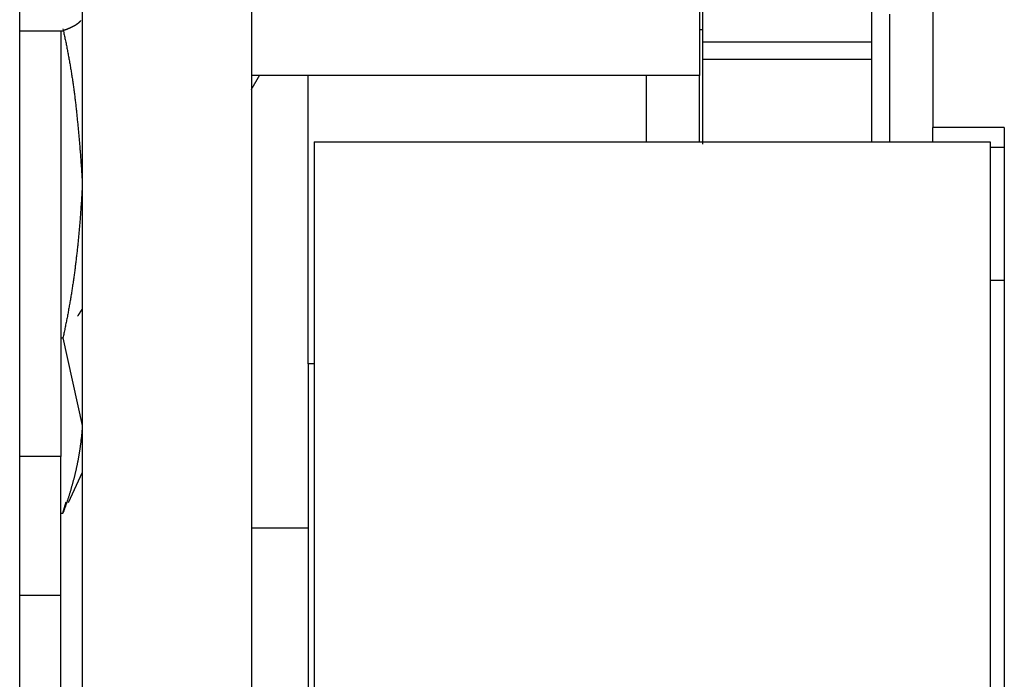
# Model space of a CAD drawing. Units: millimetres. Extents: x -1800 to 1800, y -2684 to 2667.
# Drawn here: x -48 to -31, y -756 to -744 of the extents above; entities that cross this region are included whole.
import ezdxf

# ---------------------------------------------------------------- set-up
doc = ezdxf.new("R2010")
doc.units = ezdxf.units.MM
doc.header["$LTSCALE"] = 101.6
doc.header["$MEASUREMENT"] = 0
doc.layers.add('DATA', color=7, linetype='CONTINUOUS')

msp = doc.modelspace()

# ---------------------------------------------------------------- linework, layer by layer
at = {"layer": 'DATA', "color": 7, "linetype": 'Continuous'}
for p, q in [((-47.988, -915.355), (-47.988, -706.371)), ((-46.877, -706.62), (-46.877, -915.105)), ((-43.877, -706.62), (-43.877, -915.105)), ((-31.789, -706.905), (-31.789, -745.812)), ((-35.927, -738.698), (-35.927, -744.889)), ((-35.876, -743.763), (-35.876, -744.3)), ((-32.876, -743.763), (-32.876, -744.3)), ((-32.551, -746.066), (-32.551, -743.806)), ((-47.988, -744.098), (-47.221, -744.098)), ((-47.258, -744.098), (-47.258, -751.648)), ((-35.876, -744.079), (-35.927, -744.079)), ((-32.876, -744.3), (-35.876, -744.3)), ((-35.876, -744.3), (-35.876, -744.605)), ((-32.876, -744.3), (-32.876, -744.605)), ((-32.876, -744.605), (-35.876, -744.605)), ((-35.876, -744.605), (-35.876, -746.11)), ((-32.876, -744.605), (-32.876, -746.066)), ((-35.927, -744.889), (-43.877, -744.889)), ((-42.867, -750.006), (-42.867, -744.889)), ((-36.867, -746.066), (-36.867, -744.889)), ((-35.927, -746.066), (-35.927, -744.889)), ((-30.519, -745.812), (-31.789, -745.812)), ((-31.789, -746.066), (-31.789, -745.812)), ((-30.519, -745.812), (-30.519, -893.838)), ((-42.762, -746.066), (-30.773, -746.066)), ((-42.762, -746.066), (-42.762, -893.585)), ((-30.773, -746.066), (-30.773, -893.585)), ((-30.519, -746.166), (-30.773, -746.166)), ((-30.519, -748.526), (-30.773, -748.526)), ((-47.258, -749.548), (-47.221, -749.548)), ((-47.221, -749.548), (-46.877, -751.102)), ((-42.867, -750.006), (-42.867, -756.107)), ((-42.762, -750.006), (-42.867, -750.006)), ((-47.258, -751.648), (-47.988, -751.648)), ((-47.258, -754.113), (-47.258, -751.648)), ((-46.877, -751.934), (-47.127, -752.471)), ((-47.221, -752.655), (-47.163, -752.454)), ((-47.258, -752.655), (-47.221, -752.655)), ((-42.867, -752.922), (-43.877, -752.922)), ((-47.988, -754.113), (-47.258, -754.113)), ((-47.258, -777.838), (-47.258, -754.113))]:
    msp.add_line(p, q, dxfattribs=at)
at = {"layer": 'DATA', "color": 7, "linetype": 'Continuous', "flags": 128}
for points in [[(-46.906, -743.915), (-46.906, -743.917), (-46.907, -743.918), (-46.908, -743.92), (-46.909, -743.921), (-46.91, -743.923), (-46.911, -743.924), (-46.912, -743.925), (-46.914, -743.927), (-46.915, -743.928), (-46.916, -743.93), (-46.917, -743.931), (-46.918, -743.933), (-46.919, -743.934), (-46.921, -743.936), (-46.922, -743.937), (-46.923, -743.938), (-46.924, -743.94), (-46.926, -743.941), (-46.927, -743.943), (-46.928, -743.944), (-46.93, -743.946), (-46.931, -743.947), (-46.933, -743.949), (-46.934, -743.95), (-46.936, -743.951), (-46.937, -743.953), (-46.939, -743.954), (-46.94, -743.956), (-46.942, -743.957), (-46.943, -743.959), (-46.945, -743.96), (-46.947, -743.961), (-46.948, -743.963), (-46.95, -743.964), (-46.952, -743.966), (-46.954, -743.967), (-46.955, -743.969), (-46.957, -743.97), (-46.959, -743.972), (-46.961, -743.973), (-46.963, -743.974), (-46.965, -743.976), (-46.966, -743.977), (-46.968, -743.979), (-46.97, -743.98), (-46.972, -743.982), (-46.974, -743.983), (-46.976, -743.984), (-46.978, -743.986), (-46.98, -743.987), (-46.983, -743.989), (-46.985, -743.99), (-46.987, -743.992), (-46.989, -743.993), (-46.991, -743.994), (-46.993, -743.996), (-46.996, -743.997), (-46.998, -743.999), (-47, -744), (-47.003, -744.002), (-47.005, -744.003), (-47.007, -744.004), (-47.01, -744.006), (-47.012, -744.007), (-47.014, -744.009), (-47.017, -744.01), (-47.019, -744.012), (-47.022, -744.013), (-47.024, -744.014), (-47.027, -744.016), (-47.03, -744.017), (-47.032, -744.019), (-47.035, -744.02), (-47.038, -744.022), (-47.04, -744.023), (-47.043, -744.024), (-47.046, -744.026), (-47.049, -744.027), (-47.051, -744.029), (-47.054, -744.03), (-47.057, -744.032), (-47.06, -744.033), (-47.063, -744.034), (-47.066, -744.036), (-47.069, -744.037), (-47.072, -744.039), (-47.075, -744.04), (-47.078, -744.042), (-47.081, -744.043), (-47.084, -744.044), (-47.087, -744.046), (-47.09, -744.047), (-47.093, -744.049), (-47.096, -744.05), (-47.1, -744.052), (-47.103, -744.053), (-47.106, -744.054), (-47.109, -744.056), (-47.113, -744.057), (-47.116, -744.059), (-47.12, -744.06), (-47.123, -744.061), (-47.126, -744.063), (-47.13, -744.064), (-47.133, -744.066), (-47.137, -744.067), (-47.14, -744.069), (-47.144, -744.07), (-47.147, -744.071), (-47.151, -744.073), (-47.155, -744.074), (-47.158, -744.076), (-47.162, -744.077), (-47.166, -744.078), (-47.17, -744.08), (-47.173, -744.081), (-47.177, -744.083), (-47.181, -744.084), (-47.185, -744.086), (-47.189, -744.087), (-47.193, -744.088), (-47.196, -744.09), (-47.2, -744.091), (-47.204, -744.093), (-47.208, -744.094), (-47.212, -744.095), (-47.216, -744.097), (-47.221, -744.098), (-47.221, -744.098)], [(-47.221, -744.065), (-47.216, -744.086), (-47.211, -744.107), (-47.206, -744.129), (-47.202, -744.15), (-47.197, -744.171), (-47.193, -744.192), (-47.188, -744.213), (-47.184, -744.234), (-47.179, -744.255), (-47.175, -744.276), (-47.171, -744.298), (-47.166, -744.319), (-47.162, -744.34), (-47.158, -744.361), (-47.153, -744.382), (-47.149, -744.404), (-47.145, -744.425), (-47.141, -744.446), (-47.137, -744.467), (-47.133, -744.488), (-47.129, -744.51), (-47.125, -744.531), (-47.121, -744.552), (-47.117, -744.573), (-47.113, -744.595), (-47.109, -744.616), (-47.106, -744.637), (-47.102, -744.658), (-47.098, -744.68), (-47.095, -744.701), (-47.091, -744.722), (-47.087, -744.743), (-47.084, -744.765), (-47.08, -744.786), (-47.077, -744.807), (-47.073, -744.829), (-47.07, -744.85), (-47.067, -744.871), (-47.063, -744.892), (-47.06, -744.914), (-47.057, -744.935), (-47.053, -744.956), (-47.05, -744.978), (-47.047, -744.999), (-47.044, -745.021), (-47.041, -745.042), (-47.038, -745.063), (-47.035, -745.085), (-47.032, -745.106), (-47.029, -745.127), (-47.026, -745.149), (-47.023, -745.17), (-47.02, -745.192), (-47.018, -745.213), (-47.015, -745.234), (-47.012, -745.256), (-47.01, -745.277), (-47.007, -745.299), (-47.004, -745.32), (-47.002, -745.341), (-46.999, -745.363), (-46.997, -745.384), (-46.994, -745.406), (-46.992, -745.427), (-46.99, -745.449), (-46.987, -745.47), (-46.985, -745.492), (-46.982, -745.513), (-46.98, -745.535), (-46.978, -745.556), (-46.976, -745.578), (-46.973, -745.599), (-46.971, -745.621), (-46.969, -745.642), (-46.967, -745.664), (-46.965, -745.685), (-46.962, -745.707), (-46.96, -745.728), (-46.958, -745.75), (-46.956, -745.771), (-46.954, -745.793), (-46.952, -745.814), (-46.95, -745.836), (-46.948, -745.857), (-46.946, -745.879), (-46.944, -745.9), (-46.942, -745.922), (-46.94, -745.943), (-46.938, -745.965), (-46.936, -745.986), (-46.934, -746.008), (-46.932, -746.029), (-46.93, -746.051), (-46.929, -746.072), (-46.927, -746.094), (-46.925, -746.116), (-46.923, -746.137), (-46.921, -746.159), (-46.92, -746.18), (-46.918, -746.202), (-46.916, -746.223), (-46.914, -746.245), (-46.913, -746.266), (-46.911, -746.288), (-46.909, -746.31), (-46.908, -746.331), (-46.906, -746.353), (-46.905, -746.374), (-46.903, -746.396), (-46.902, -746.418), (-46.9, -746.439), (-46.899, -746.461), (-46.897, -746.482), (-46.896, -746.504), (-46.894, -746.526), (-46.893, -746.547), (-46.891, -746.569), (-46.89, -746.59), (-46.889, -746.612), (-46.887, -746.634), (-46.886, -746.655), (-46.885, -746.677), (-46.883, -746.699), (-46.882, -746.72), (-46.881, -746.742), (-46.879, -746.763), (-46.878, -746.785), (-46.877, -746.807), (-46.877, -746.807)], [(-43.877, -745.141), (-43.876, -745.139), (-43.875, -745.137), (-43.874, -745.135), (-43.872, -745.133), (-43.871, -745.131), (-43.87, -745.129), (-43.869, -745.127), (-43.868, -745.125), (-43.867, -745.123), (-43.866, -745.121), (-43.864, -745.119), (-43.863, -745.117), (-43.862, -745.115), (-43.861, -745.113), (-43.86, -745.111), (-43.859, -745.109), (-43.858, -745.107), (-43.856, -745.105), (-43.855, -745.103), (-43.854, -745.101), (-43.853, -745.099), (-43.852, -745.097), (-43.851, -745.095), (-43.85, -745.093), (-43.848, -745.091), (-43.847, -745.09), (-43.846, -745.088), (-43.845, -745.086), (-43.844, -745.084), (-43.843, -745.082), (-43.842, -745.08), (-43.84, -745.078), (-43.839, -745.076), (-43.838, -745.074), (-43.837, -745.072), (-43.836, -745.07), (-43.835, -745.068), (-43.834, -745.066), (-43.833, -745.064), (-43.831, -745.062), (-43.83, -745.06), (-43.829, -745.058), (-43.828, -745.056), (-43.827, -745.054), (-43.826, -745.052), (-43.825, -745.05), (-43.823, -745.048), (-43.822, -745.046), (-43.821, -745.044), (-43.82, -745.042), (-43.819, -745.04), (-43.818, -745.038), (-43.817, -745.036), (-43.815, -745.034), (-43.814, -745.033), (-43.813, -745.031), (-43.812, -745.029), (-43.811, -745.027), (-43.81, -745.025), (-43.809, -745.023), (-43.807, -745.021), (-43.806, -745.019), (-43.805, -745.017), (-43.804, -745.015), (-43.803, -745.013), (-43.802, -745.011), (-43.801, -745.009), (-43.799, -745.007), (-43.798, -745.005), (-43.797, -745.003), (-43.796, -745.001), (-43.795, -744.999), (-43.794, -744.997), (-43.793, -744.995), (-43.791, -744.993), (-43.79, -744.991), (-43.789, -744.989), (-43.788, -744.987), (-43.787, -744.985), (-43.786, -744.983), (-43.785, -744.981), (-43.783, -744.979), (-43.782, -744.977), (-43.781, -744.976), (-43.78, -744.974), (-43.779, -744.972), (-43.778, -744.97), (-43.777, -744.968), (-43.776, -744.966), (-43.774, -744.964), (-43.773, -744.962), (-43.772, -744.96), (-43.771, -744.958), (-43.77, -744.956), (-43.769, -744.954), (-43.768, -744.952), (-43.766, -744.95), (-43.765, -744.948), (-43.764, -744.946), (-43.763, -744.944), (-43.762, -744.942), (-43.761, -744.94), (-43.76, -744.938), (-43.758, -744.936), (-43.757, -744.934), (-43.756, -744.932), (-43.755, -744.93), (-43.754, -744.928), (-43.753, -744.926), (-43.752, -744.924), (-43.75, -744.922), (-43.749, -744.92), (-43.748, -744.919), (-43.747, -744.917), (-43.746, -744.915), (-43.745, -744.913), (-43.744, -744.911), (-43.742, -744.909), (-43.741, -744.907), (-43.74, -744.905), (-43.739, -744.903), (-43.738, -744.901), (-43.737, -744.899), (-43.736, -744.897), (-43.734, -744.895), (-43.733, -744.893), (-43.732, -744.891), (-43.731, -744.889), (-43.731, -744.889)], [(-46.877, -746.807), (-46.878, -746.828), (-46.879, -746.85), (-46.88, -746.872), (-46.881, -746.893), (-46.882, -746.915), (-46.883, -746.937), (-46.884, -746.958), (-46.886, -746.98), (-46.887, -747.001), (-46.888, -747.023), (-46.889, -747.045), (-46.89, -747.066), (-46.892, -747.088), (-46.893, -747.109), (-46.894, -747.131), (-46.896, -747.153), (-46.897, -747.174), (-46.899, -747.196), (-46.9, -747.217), (-46.901, -747.239), (-46.903, -747.261), (-46.904, -747.282), (-46.906, -747.304), (-46.907, -747.325), (-46.909, -747.347), (-46.911, -747.368), (-46.912, -747.39), (-46.914, -747.412), (-46.916, -747.433), (-46.917, -747.455), (-46.919, -747.476), (-46.921, -747.498), (-46.923, -747.519), (-46.924, -747.541), (-46.926, -747.562), (-46.928, -747.584), (-46.93, -747.605), (-46.932, -747.627), (-46.934, -747.649), (-46.936, -747.67), (-46.938, -747.692), (-46.94, -747.713), (-46.942, -747.735), (-46.944, -747.756), (-46.946, -747.778), (-46.948, -747.799), (-46.95, -747.821), (-46.952, -747.842), (-46.954, -747.864), (-46.957, -747.885), (-46.959, -747.907), (-46.961, -747.928), (-46.963, -747.949), (-46.966, -747.971), (-46.968, -747.992), (-46.97, -748.014), (-46.973, -748.035), (-46.975, -748.057), (-46.978, -748.078), (-46.98, -748.1), (-46.983, -748.121), (-46.985, -748.143), (-46.988, -748.164), (-46.99, -748.185), (-46.993, -748.207), (-46.995, -748.228), (-46.998, -748.25), (-47.001, -748.271), (-47.003, -748.293), (-47.006, -748.314), (-47.009, -748.335), (-47.012, -748.357), (-47.014, -748.378), (-47.017, -748.4), (-47.02, -748.421), (-47.023, -748.442), (-47.026, -748.464), (-47.029, -748.485), (-47.032, -748.506), (-47.035, -748.528), (-47.038, -748.549), (-47.041, -748.571), (-47.045, -748.592), (-47.048, -748.613), (-47.051, -748.635), (-47.054, -748.656), (-47.058, -748.677), (-47.061, -748.699), (-47.064, -748.72), (-47.068, -748.741), (-47.071, -748.763), (-47.075, -748.784), (-47.078, -748.805), (-47.082, -748.827), (-47.085, -748.848), (-47.089, -748.869), (-47.092, -748.89), (-47.096, -748.912), (-47.1, -748.933), (-47.103, -748.954), (-47.107, -748.976), (-47.111, -748.997), (-47.115, -749.018), (-47.119, -749.039), (-47.122, -749.061), (-47.126, -749.082), (-47.13, -749.103), (-47.134, -749.124), (-47.138, -749.146), (-47.142, -749.167), (-47.146, -749.188), (-47.15, -749.209), (-47.155, -749.23), (-47.159, -749.252), (-47.163, -749.273), (-47.167, -749.294), (-47.172, -749.315), (-47.176, -749.337), (-47.18, -749.358), (-47.184, -749.379), (-47.189, -749.4), (-47.193, -749.421), (-47.198, -749.442), (-47.202, -749.464), (-47.207, -749.485), (-47.211, -749.506), (-47.216, -749.527), (-47.221, -749.548), (-47.221, -749.548)], [(-46.877, -749.03), (-46.878, -749.031), (-46.878, -749.032), (-46.879, -749.033), (-46.88, -749.034), (-46.88, -749.035), (-46.881, -749.036), (-46.882, -749.037), (-46.882, -749.038), (-46.883, -749.039), (-46.884, -749.04), (-46.884, -749.041), (-46.885, -749.042), (-46.886, -749.043), (-46.886, -749.044), (-46.887, -749.045), (-46.887, -749.046), (-46.888, -749.047), (-46.889, -749.048), (-46.889, -749.049), (-46.89, -749.05), (-46.891, -749.051), (-46.891, -749.052), (-46.892, -749.053), (-46.893, -749.054), (-46.893, -749.055), (-46.894, -749.056), (-46.895, -749.057), (-46.895, -749.058), (-46.896, -749.059), (-46.897, -749.06), (-46.897, -749.061), (-46.898, -749.062), (-46.899, -749.063), (-46.899, -749.064), (-46.9, -749.065), (-46.901, -749.066), (-46.901, -749.067), (-46.902, -749.068), (-46.903, -749.069), (-46.903, -749.07), (-46.904, -749.072), (-46.905, -749.073), (-46.905, -749.074), (-46.906, -749.075), (-46.906, -749.076), (-46.907, -749.077), (-46.908, -749.078), (-46.908, -749.079), (-46.909, -749.08), (-46.91, -749.081), (-46.91, -749.082), (-46.911, -749.083), (-46.912, -749.084), (-46.912, -749.085), (-46.913, -749.086), (-46.914, -749.087), (-46.914, -749.088), (-46.915, -749.089), (-46.916, -749.09), (-46.916, -749.091), (-46.917, -749.092), (-46.918, -749.093), (-46.918, -749.094), (-46.919, -749.095), (-46.92, -749.096), (-46.92, -749.097), (-46.921, -749.098), (-46.922, -749.099), (-46.922, -749.1), (-46.923, -749.101), (-46.924, -749.102), (-46.924, -749.103), (-46.925, -749.104), (-46.925, -749.105), (-46.926, -749.106), (-46.927, -749.107), (-46.927, -749.108), (-46.928, -749.109), (-46.929, -749.11), (-46.929, -749.112), (-46.93, -749.113), (-46.931, -749.114), (-46.931, -749.115), (-46.932, -749.116), (-46.933, -749.117), (-46.933, -749.118), (-46.934, -749.119), (-46.935, -749.12), (-46.935, -749.121), (-46.936, -749.122), (-46.937, -749.123), (-46.937, -749.124), (-46.938, -749.125), (-46.939, -749.126), (-46.939, -749.127), (-46.94, -749.128), (-46.941, -749.129), (-46.941, -749.13), (-46.942, -749.131), (-46.943, -749.132), (-46.943, -749.133), (-46.944, -749.134), (-46.944, -749.135), (-46.945, -749.136), (-46.946, -749.137), (-46.946, -749.138), (-46.947, -749.139), (-46.948, -749.14), (-46.948, -749.141), (-46.949, -749.142), (-46.95, -749.143), (-46.95, -749.144), (-46.951, -749.145), (-46.952, -749.146), (-46.952, -749.147), (-46.953, -749.148), (-46.954, -749.15), (-46.954, -749.151), (-46.955, -749.152), (-46.956, -749.153), (-46.956, -749.154), (-46.957, -749.155), (-46.958, -749.156), (-46.958, -749.157), (-46.959, -749.158), (-46.96, -749.159), (-46.96, -749.16), (-46.961, -749.161), (-46.961, -749.161)], [(-46.877, -751.102), (-46.878, -751.114), (-46.879, -751.126), (-46.879, -751.138), (-46.88, -751.151), (-46.881, -751.163), (-46.882, -751.175), (-46.883, -751.187), (-46.884, -751.2), (-46.885, -751.212), (-46.886, -751.224), (-46.887, -751.236), (-46.888, -751.249), (-46.889, -751.261), (-46.891, -751.273), (-46.892, -751.285), (-46.893, -751.297), (-46.894, -751.31), (-46.896, -751.322), (-46.897, -751.334), (-46.898, -751.346), (-46.9, -751.359), (-46.901, -751.371), (-46.902, -751.383), (-46.904, -751.395), (-46.905, -751.408), (-46.907, -751.42), (-46.909, -751.432), (-46.91, -751.444), (-46.912, -751.456), (-46.913, -751.469), (-46.915, -751.481), (-46.917, -751.493), (-46.919, -751.505), (-46.92, -751.517), (-46.922, -751.53), (-46.924, -751.542), (-46.926, -751.554), (-46.928, -751.566), (-46.93, -751.578), (-46.932, -751.59), (-46.934, -751.603), (-46.936, -751.615), (-46.938, -751.627), (-46.94, -751.639), (-46.942, -751.651), (-46.944, -751.664), (-46.947, -751.676), (-46.949, -751.688), (-46.951, -751.7), (-46.953, -751.712), (-46.956, -751.724), (-46.958, -751.736), (-46.96, -751.749), (-46.963, -751.761), (-46.965, -751.773), (-46.968, -751.785), (-46.97, -751.797), (-46.973, -751.809), (-46.975, -751.822), (-46.978, -751.834), (-46.98, -751.846), (-46.983, -751.858), (-46.986, -751.87), (-46.988, -751.882), (-46.991, -751.894), (-46.994, -751.906), (-46.997, -751.919), (-47, -751.931), (-47.002, -751.943), (-47.005, -751.955), (-47.008, -751.967), (-47.011, -751.979), (-47.014, -751.991), (-47.017, -752.003), (-47.02, -752.016), (-47.023, -752.028), (-47.026, -752.04), (-47.029, -752.052), (-47.033, -752.064), (-47.036, -752.076), (-47.039, -752.088), (-47.042, -752.1), (-47.045, -752.112), (-47.049, -752.124), (-47.052, -752.137), (-47.055, -752.149), (-47.059, -752.161), (-47.062, -752.173), (-47.066, -752.185), (-47.069, -752.197), (-47.072, -752.209), (-47.076, -752.221), (-47.079, -752.233), (-47.083, -752.245), (-47.087, -752.257), (-47.09, -752.269), (-47.094, -752.282), (-47.098, -752.294), (-47.101, -752.306), (-47.105, -752.318), (-47.109, -752.33), (-47.112, -752.342), (-47.116, -752.354), (-47.12, -752.366), (-47.124, -752.378), (-47.128, -752.39), (-47.132, -752.402), (-47.136, -752.414), (-47.14, -752.426), (-47.144, -752.438), (-47.148, -752.45), (-47.152, -752.462), (-47.156, -752.474), (-47.16, -752.486), (-47.164, -752.498), (-47.168, -752.51), (-47.173, -752.523), (-47.177, -752.535), (-47.181, -752.547), (-47.185, -752.559), (-47.19, -752.571), (-47.194, -752.583), (-47.198, -752.595), (-47.203, -752.607), (-47.207, -752.619), (-47.212, -752.631), (-47.216, -752.643), (-47.221, -752.655), (-47.221, -752.655)]]:
    msp.add_lwpolyline(points, dxfattribs=at)

doc.saveas('drawing.dxf')
